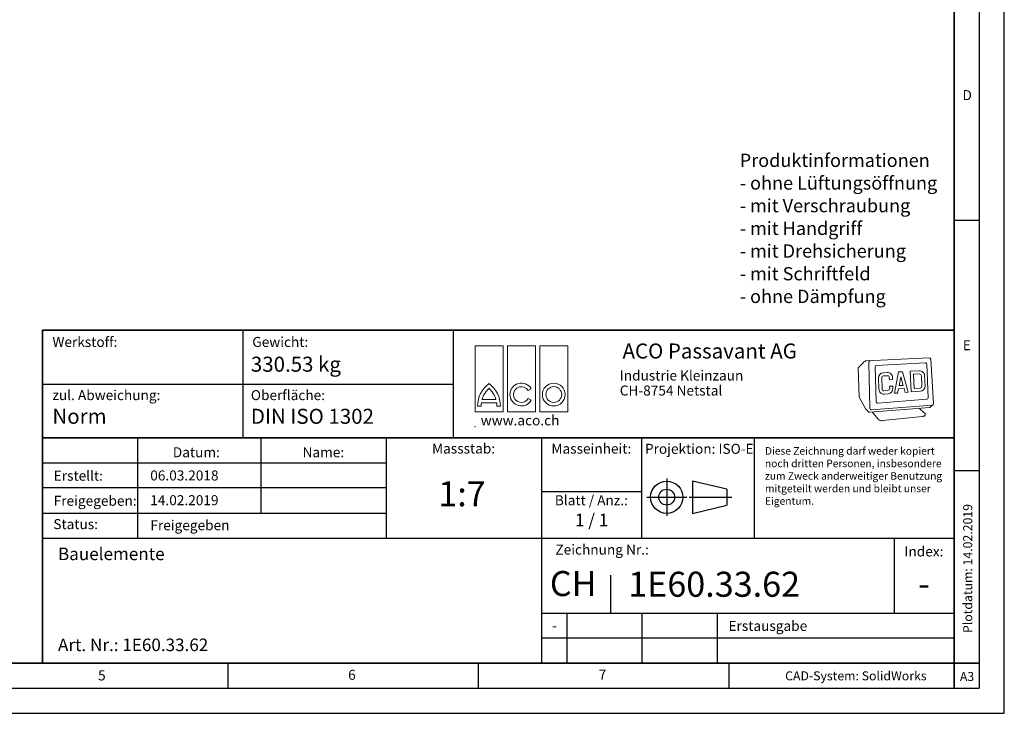
# Model space of a CAD drawing. Units: millimetres. Extents: x 0 to 420, y 0 to 297.
# Drawn here: x 223 to 420, y 0 to 139 of the extents above; entities that cross this region are included whole.
import ezdxf

# ---------------------------------------------------------------- set-up
doc = ezdxf.new("R2010")
doc.units = ezdxf.units.MM
doc.header["$PDSIZE"] = -1
doc.linetypes.add('CENTERX2', pattern=[20.32, 12.7, -2.54, 2.54, -2.54])
doc.layers.add('LINIEN-DICK', color=7, linetype='Continuous', lineweight=35)
doc.layers.add('LINIEN-NORMAL', color=7, linetype='Continuous', lineweight=25)
for name, color, linetype in [('LINIEN-DÜNN', 7, 'Continuous'), ('TEXT', 7, 'Continuous'), ('TEXT-DEUTSCH', 7, 'Continuous'), ('VORLAGE_TEXT', 7, 'Continuous')]:
    doc.layers.add(name, color=color, linetype=linetype)
doc.styles.add('SLDTEXTSTYLE0', font='TXT', dxfattribs={"width": 0.605})
doc.styles.add('SLDTEXTSTYLE2', font='TXT', dxfattribs={"width": 0.563})

# ---------------------------------------------------------------- blocks, each defined once
blk = doc.blocks.new('SW_NOTE_8')
at = {"color": 0, "linetype": 'Continuous', "lineweight": 0, "char_height": 2, "attachment_point": 1, "style": 'SLDTEXTSTYLE0'}
for s, insert in [('Industrie Kleinzaun', (0, 2.58)), ('CH-8754 Netstal', (0, -0.42))]:
    blk.add_mtext(s, dxfattribs=dict(at, insert=insert))
blk = doc.blocks.new('ACO-Logo')
at = {"color": 179, "linetype": 'Continuous', "lineweight": 18}
for p, q in [((0, 16.17), (0, 2.94)), ((5.59, 16.17), (0, 16.17)), ((5.59, 2.94), (5.59, 16.17)), ((6.46, 16.17), (6.46, 2.94)), ((12.05, 16.17), (6.46, 16.17)), ((12.05, 2.94), (12.05, 16.17)), ((12.93, 2.94), (12.93, 16.17)), ((12.93, 16.17), (18.52, 16.17)), ((18.52, 16.17), (18.52, 2.94)), ((77.51, 12.77), (76.49, 11.76)), ((90.64, 13.74), (78.15, 13.15)), ((78.63, 12.88), (78.84, 3.65)), ((79.85, 11.93), (80.09, 4.98)), ((80.13, 12.24), (89.85, 12.76)), ((90.46, 5.79), (90.16, 12.47)), ((91.53, 4.63), (90.96, 13.46)), ((76.49, 11.76), (76.65, 5.87)), ((81.47, 10.76), (82.27, 10.81)), ((81.51, 10.13), (82.31, 10.17)), ((83.33, 9.84), (83.34, 9.39)), ((83.7, 6.67), (84.51, 10.93)), ((84.51, 10.93), (85.35, 10.97)), ((84.64, 8.19), (84.97, 9.97)), ((84.97, 9.97), (85.45, 8.24)), ((85.35, 10.97), (86.49, 6.88)), ((86.88, 11.07), (88.67, 11.16)), ((87.08, 6.93), (86.88, 11.07)), ((87.55, 10.46), (88.71, 10.53)), ((87.68, 7.61), (87.55, 10.46)), ((89.19, 8.08), (89.09, 10.18)), ((89.82, 8.11), (89.73, 10.21)), ((80.53, 9.73), (80.61, 7.48)), ((81.17, 9.75), (81.24, 7.5)), ((82.69, 9.82), (82.71, 9.37)), ((82.71, 9.35), (83.34, 9.39)), ((82.75, 8.08), (83.39, 8.12)), ((82.75, 8.08), (82.77, 7.58)), ((83.39, 8.12), (83.4, 7.61)), ((84.64, 8.19), (85.45, 8.24)), ((10.61, 7.22), (11.22, 7.57)), ((81.63, 7.15), (82.43, 7.21)), ((81.68, 6.51), (82.48, 6.58)), ((83.7, 6.67), (84.36, 6.72)), ((84.36, 6.72), (84.51, 7.54)), ((84.51, 7.54), (85.63, 7.61)), ((85.63, 7.61), (85.85, 6.83)), ((85.85, 6.83), (86.49, 6.88)), ((87.08, 6.93), (88.91, 7.07)), ((87.68, 7.61), (88.85, 7.7)), ((0.51, 4.09), (1.21, 4.09)), ((1.26, 4.73), (4.33, 4.73)), ((4.18, 5.43), (1.41, 5.43)), ((4.37, 4.09), (5.08, 4.09)), ((11.23, 5.26), (10.63, 5.62)), ((76.65, 5.87), (78.03, 3.52)), ((79.16, 3.36), (91.26, 4.31)), ((80.41, 4.7), (90.18, 5.48)), ((90.8, 3.85), (91.4, 4.35)), ((0, 2.94), (5.59, 2.94)), ((6.46, 2.94), (12.05, 2.94)), ((18.52, 2.94), (12.93, 2.94)), ((78.03, 3.52), (78.36, 3.14)), ((78.36, 3.14), (78.47, 3.02)), ((78.8, 2.89), (90.8, 3.85)), ((79.26, 2.93), (80.49, 1.53)), ((81.34, 1.2), (89.33, 2.05)), ((88.68, 3.68), (89.67, 2.79)), ((89.67, 2.79), (89.75, 2.72)), ((89.75, 2.72), (89.8, 2.67)), ((89.8, 2.67), (89.84, 2.6)), ((89.84, 2.6), (89.87, 2.52)), ((89.87, 2.52), (89.87, 2.31))]:
    blk.add_line(p, q, dxfattribs=at)
for radius in [2.28, 1.58]:
    blk.add_circle((15.72, 6.41), radius, dxfattribs=at)
for centre, radius, start, end in [((78.19, 12.35), 0.8, 92.6996, 148.2554), ((78.93, 12.89), 0.3, 92.6996, 181.273), ((80.15, 11.94), 0.3, 93.0418, 181.9349), ((89.86, 12.46), 0.3, 2.5148, 93.0418), ((90.66, 13.44), 0.3, 3.7249, 92.6996), ((81.53, 9.76), 1, 93.1134, 181.9415), ((81.53, 9.76), 0.363, 93.1134, 181.9415), ((82.33, 9.81), 1, 1.9415, 93.1134), ((82.33, 9.81), 0.363, 1.9415, 93.1134), ((88.73, 10.16), 1, 2.6542, 93.1134), ((88.73, 10.16), 0.363, 2.6542, 93.1134), ((6.13, 4.07), 5.62, 126.4236, 179.7474), ((-0.54, 4.07), 5.62, 0.2526, 53.5764), ((9.26, 6.41), 2.28, 30.7309, 330), ((9.26, 6.41), 1.58, 31.0558, 330), ((88.83, 8.07), 0.363, 274.3987, 2.6542), ((88.83, 8.07), 1, 274.3987, 2.6542), ((6.13, 4.07), 4.91, 132.7321, 163.9341), ((-0.54, 4.07), 4.91, 16.0659, 47.2679), ((81.61, 7.51), 1, 181.9415, 274.3987), ((81.61, 7.51), 0.363, 181.9415, 274.3987), ((82.4, 7.57), 0.363, 274.3987, 1.9415), ((82.4, 7.57), 1, 274.3987, 1.9415), ((6.13, 4.07), 4.91, 172.3058, 179.7113), ((-0.54, 4.07), 4.91, 0.2887, 7.6942), ((80.39, 4.99), 0.3, 181.9349, 274.6063), ((90.16, 5.78), 0.3, 274.6063, 2.5148), ((91.23, 4.61), 0.3, 274.4996, 3.7249), ((78.77, 3.29), 0.4, 221.0091, 274.5606), ((79.14, 3.65), 0.3, 181.273, 274.4996), ((89.05, 4.1), 2.08, 277.7635, 279.1918), ((89.32, 2.43), 0.379, 279.1918, 281.4992), ((89.13, 3.35), 1.32, 281.4992, 285.2551), ((88.05, 7.32), 5.43, 285.2551, 287.1087), ((89.48, 2.66), 0.555, 287.1087, 303.6901), ((89.69, 2.35), 0.188, 303.6901, 332.3803), ((89.77, 2.31), 0.0984, 332.3803, 4.9765), ((81.24, 2.19), 1, 221.4087, 276.0561)]:
    blk.add_arc(centre, radius, start, end, dxfattribs=at)
at = {"color": 7, "linetype": 'Continuous', "lineweight": 0}
blk.add_blockref('SW_NOTE_8', (28.89, 8.64), dxfattribs=at)
at = {"color": 7, "linetype": 'Continuous', "lineweight": 0, "attachment_point": 2, "style": 'SLDTEXTSTYLE0'}
for s, insert, char_height in [('ACO Passavant AG', (46.84, 16.61), 3), ('www.aco.ch', (8.99, 2.26), 2)]:
    blk.add_mtext(s, dxfattribs=dict(at, insert=insert, char_height=char_height))
blk = doc.blocks.new('SW_NOTE_9')
at = {"color": 0, "linetype": 'Continuous', "lineweight": 0, "char_height": 2.6458, "attachment_point": 1, "style": 'SLDTEXTSTYLE0'}
for s, insert in [('Produktinformationen', (0, 3.41)), ('- ohne Lüftungsöffnung', (0, -1.12)), ('- mit Verschraubung', (0, -5.64)), ('- mit Handgriff', (0, -10.17)), ('- mit Drehsicherung', (0, -14.7)), ('- mit Schriftfeld', (0, -19.23)), ('- ohne Dämpfung', (0, -23.76))]:
    blk.add_mtext(s, dxfattribs=dict(at, insert=insert))
blk = doc.blocks.new('SW_NOTE_10')
at = {"color": 0, "linetype": 'Continuous', "lineweight": 0, "char_height": 1.5, "attachment_point": 1, "style": 'SLDTEXTSTYLE0'}
for s, insert in [('Diese Zeichnung darf weder kopiert', (0, 1.93)), ('noch dritten Personen, insbesondere', (0, -0.57)), ('zum Zweck anderweitiger Benutzung', (0, -3.07)), ('mitgeteilt werden und bleibt unser', (0, -5.57)), ('Eigentum.', (0, -8.07))]:
    blk.add_mtext(s, dxfattribs=dict(at, insert=insert))

msp = doc.modelspace()

# ---------------------------------------------------------------- linework, layer by layer
at = {"color": 7, "linetype": 'Continuous', "lineweight": 0}
msp.add_point((314.351073, 57.24267), dxfattribs=at)
at = {"layer": 'LINIEN-DICK'}
for p, q in [((410, 5), (410, 287)), ((228, 76.5), (228, 10)), ((228, 76.5), (410, 76.5)), ((20, 10), (415, 10))]:
    msp.add_line(p, q, dxfattribs=at)
at = {"layer": 'LINIEN-DÜNN'}
for p, q in [((420, 0), (420, 297)), ((415, 292), (415, 5)), ((410, 98.5), (415, 98.5)), ((268, 76.5), (268, 55)), ((228, 65.75), (310, 65.75)), ((228, 55), (410, 55)), ((410, 55), (228, 55)), ((247, 55), (247, 35)), ((271.6, 55), (271.6, 40)), ((347.661085, 35), (347.661085, 55)), ((370.057188, 55.012032), (370.057188, 35)), ((228, 50), (296.6, 50)), ((410, 48.5), (415, 48.5)), ((357.76617, 46.372011), (357.76617, 39.935317)), ((364.605943, 44.737623), (357.76617, 46.372011)), ((296.6, 45), (228, 45)), ((347.661085, 44.213444), (327.661085, 44.213444)), ((364.605943, 44.737623), (364.605943, 41.569705)), ((357.76617, 39.935317), (364.605943, 41.569705)), ((228, 40), (296.6, 40)), ((398, 35), (398, 20)), ((341.485486, 20), (341.485486, 27.564675)), ((327.661085, 20), (410, 20)), ((332.661085, 20), (332.661085, 10)), ((347.661085, 20), (347.661085, 10)), ((362.661085, 20), (362.661085, 10)), ((410, 15), (327.661085, 15)), ((265, 10), (265, 5)), ((315, 10), (315, 5)), ((365, 10), (365, 5)), ((15, 5), (415, 5)), ((0, 0), (420, 0))]:
    msp.add_line(p, q, dxfattribs=at)
at = {"layer": 'LINIEN-DÜNN', "linetype": 'CENTERX2'}
for p, q in [((352.617455, 46.908024), (352.617455, 39.462159)), ((348.624047, 43.153664), (356.610862, 43.153664)), ((357.128924, 43.153664), (365.625536, 43.153664))]:
    msp.add_line(p, q, dxfattribs=at)
at = {"layer": 'LINIEN-DÜNN'}
for radius in [3.218347, 1.583959]:
    msp.add_circle((352.617455, 43.153664), radius, dxfattribs=at)
at = {"layer": 'LINIEN-NORMAL'}
for p, q in [((310, 76.5), (310, 55)), ((410, 55), (228, 55)), ((296.6, 55), (296.6, 35)), ((327.661085, 10), (327.661085, 55)), ((228, 35), (410, 35))]:
    msp.add_line(p, q, dxfattribs=at)

# ---------------------------------------------------------------- block references
at = {"color": 7, "linetype": 'Continuous', "lineweight": 0}
for name, p in [('SW_NOTE_9', (367.191095, 108.344515)), ('SW_NOTE_10', (372.220383, 51.220292))]:
    msp.add_blockref(name, p, dxfattribs=at)
at = {"color": 7, "linetype": 'Continuous'}
msp.add_blockref('ACO-Logo', (314.351073, 57.24267), dxfattribs=at)

# ---------------------------------------------------------------- texts
at = {"layer": 'TEXT', "style": 'SLDTEXTSTYLE0'}
for s, insert, char_height, attachment_point in [('330.53 kg', (269.612607, 71.212195), 3, 1), ('Norm', (230, 60.811943), 3, 1), ('DIN ISO 1302', (269.612607, 60.811943), 3, 1), ('06.03.2018', (249.528467, 48.498906), 2, 1), ('14.02.2019', (249.528467, 43.560313), 2, 1), ('Freigegeben', (249.556836, 38.558173), 2, 1), ('Bauelemente', (231.115956, 33.090497), 2.5, 1), ('1E60.33.62', (344.926839, 28.277283), 5, 1), ('-', (403.976067, 28.439469), 5, 2), ('Erstausgabe', (364.946857, 18.459417), 2, 1), ('-', (330.229501, 18.524502), 2, 2), ('Art. Nr.: 1E60.33.62', (231.113212, 14.921105), 2.5, 1)]:
    msp.add_mtext(s, dxfattribs=dict(at, insert=insert, char_height=char_height, attachment_point=attachment_point))
at = {"layer": 'TEXT-DEUTSCH', "insert": (411.795269, 41.798289), "char_height": 1.8, "attachment_point": 3, "rotation": 90, "style": 'SLDTEXTSTYLE0'}
msp.add_mtext('Plotdatum: 14.02.2019', dxfattribs=at)
at = {"layer": 'VORLAGE_TEXT'}
for s, insert, char_height, attachment_point, style in [('D', (412.592152, 124.451768), 2, 2, 'SLDTEXTSTYLE0'), ('Werkstoff:', (230, 75.161075), 2, 1, 'SLDTEXTSTYLE0'), ('Gewicht:', (269.897953, 75.161075), 2, 1, 'SLDTEXTSTYLE0'), ('E', (412.51607, 74.509631), 2, 2, 'SLDTEXTSTYLE0'), ('zul. Abweichung:', (230, 64.542328), 2, 1, 'SLDTEXTSTYLE0'), ('Oberfläche:', (269.612607, 64.542328), 2, 1, 'SLDTEXTSTYLE0'), ('Datum:', (254.035545, 53.129475), 2, 1, 'SLDTEXTSTYLE0'), ('Name:', (279.934928, 53.13606), 2, 1, 'SLDTEXTSTYLE0'), ('Massstab:', (312.068705, 53.881591), 2, 2, 'SLDTEXTSTYLE0'), ('Masseinheit:', (337.569878, 53.855374), 2, 2, 'SLDTEXTSTYLE0'), ('Projektion: ISO-E', (348.274647, 53.819119), 2, 1, 'SLDTEXTSTYLE0'), ('Erstellt:', (230.261411, 48.449948), 2, 1, 'SLDTEXTSTYLE0'), ('1:7', (311.76491, 46.349031), 5, 2, 'SLDTEXTSTYLE0'), ('Freigegeben:', (230.261411, 43.443384), 2, 1, 'SLDTEXTSTYLE0'), ('Blatt / Anz.:', (337.580199, 43.545208), 2, 2, 'SLDTEXTSTYLE0'), ('1 / 1', (337.634817, 39.869707), 2.5, 2, 'SLDTEXTSTYLE2'), ('Status:', (230.18512, 38.779383), 2, 1, 'SLDTEXTSTYLE0'), ('Zeichnung Nr.:', (330.40704, 33.692638), 2, 1, 'SLDTEXTSTYLE0'), ('Index:', (403.955294, 33.324874), 2, 2, 'SLDTEXTSTYLE0'), ('CH', (329.289558, 28.413919), 5, 1, 'SLDTEXTSTYLE0'), ('5', (239.874978, 8.563753), 2, 2, 'SLDTEXTSTYLE0'), ('6', (289.788648, 8.688467), 2, 2, 'SLDTEXTSTYLE0'), ('7', (339.800347, 8.72051), 2, 2, 'SLDTEXTSTYLE0'), ('CAD-System: SolidWorks', (390.369604, 8.384747), 1.8, 2, 'SLDTEXTSTYLE0'), ('A3', (412.557933, 8.254972), 1.8, 2, 'SLDTEXTSTYLE0')]:
    msp.add_mtext(s, dxfattribs=dict(at, insert=insert, char_height=char_height, attachment_point=attachment_point, style=style))

doc.saveas('drawing.dxf')
